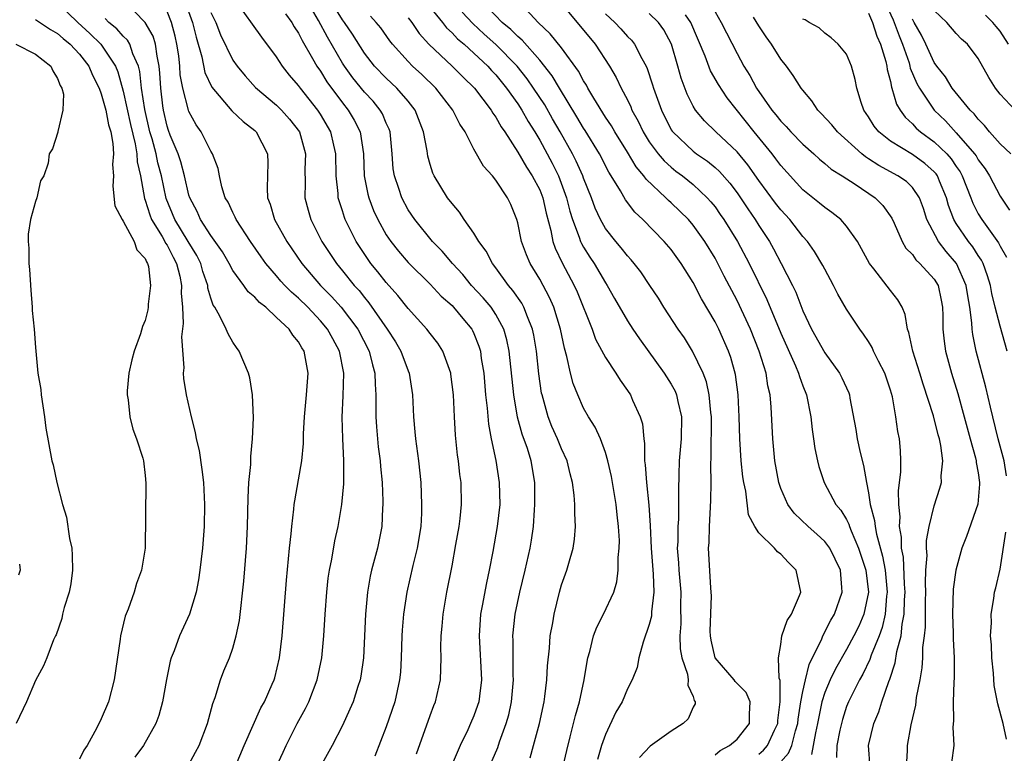
# Model space of a CAD drawing. Units: inches. Extents: x 2526000 to 2529000, y 1548000 to 1551000.
# Drawn here: x 2527030 to 2527119, y 1548170 to 1548237 of the extents above; entities that cross this region are included whole.
import ezdxf

# ---------------------------------------------------------------- set-up
doc = ezdxf.new("R2010")
doc.units = ezdxf.units.IN
doc.header["$MEASUREMENT"] = 0
doc.layers.add('LD25261548_2ft', color=253, linetype='Continuous')

msp = doc.modelspace()

# ---------------------------------------------------------------- linework, layer by layer
at = {"layer": 'LD25261548_2ft'}
for points, elevation in [([(2527049, 1548168.541), (2527050.034, 1548171), (2527051.569, 1548174.431), (2527051.886, 1548175), (2527052.591, 1548176.591), (2527052.764, 1548177), (2527052.819, 1548177.181), (2527053.264, 1548179), (2527053.496, 1548181), (2527053.903, 1548186.097), (2527054.182, 1548189), (2527054.334, 1548190.335), (2527054.379, 1548191), (2527054.581, 1548192.581), (2527054.609, 1548193), (2527054.656, 1548193.344), (2527055, 1548195.249), (2527055.29, 1548197), (2527055.441, 1548198.559), (2527055.458, 1548199.458), (2527055.548, 1548201), (2527055.732, 1548203), (2527055.872, 1548205), (2527055.506, 1548207), (2527055.301, 1548207.301), (2527055, 1548207.836), (2527054.461, 1548208.461), (2527054.136, 1548209), (2527053, 1548210.079), (2527051.998, 1548211), (2527051.431, 1548211.431), (2527051, 1548211.921), (2527050.409, 1548212.409), (2527050.008, 1548213), (2527049, 1548214.358), (2527048.658, 1548215), (2527048.048, 1548216.048), (2527047, 1548217.543), (2527046.061, 1548219), (2527045.742, 1548219.742), (2527045.067, 1548221), (2527045, 1548221.224), (2527044.601, 1548223), (2527044.269, 1548224.269), (2527044.015, 1548225), (2527043.285, 1548226.715), (2527043.129, 1548227.129), (2527043, 1548227.521), (2527042.661, 1548229), (2527042.603, 1548229.397), (2527042.42, 1548231), (2527042.355, 1548232.356), (2527042.29, 1548233), (2527042.087, 1548233.913), (2527041.949, 1548235), (2527041.731, 1548235.731), (2527041, 1548237.002), (2527039.03, 1548239.03)], 7558), ([(2527044.602, 1548239), (2527045.333, 1548237), (2527045.647, 1548235.647), (2527046.161, 1548233.839), (2527046.437, 1548232.436), (2527047.08, 1548231.08), (2527048.913, 1548228.913), (2527049.943, 1548227.943), (2527051, 1548227.12), (2527051.13, 1548227), (2527052.151, 1548225), (2527052.189, 1548224.189), (2527052.123, 1548221.878), (2527052.171, 1548221), (2527052.397, 1548220.397), (2527052.814, 1548219), (2527053.925, 1548217), (2527055.301, 1548215), (2527057.014, 1548213), (2527057.996, 1548211.996), (2527058.888, 1548211), (2527060.395, 1548209), (2527061.439, 1548207), (2527061.738, 1548205.738), (2527061.969, 1548205), (2527061.981, 1548203.981), (2527062.051, 1548203), (2527062.06, 1548201.94), (2527062.04, 1548201), (2527062.102, 1548200.101), (2527062.2, 1548199), (2527062.275, 1548198.275), (2527062.443, 1548197), (2527062.473, 1548196.473), (2527062.615, 1548195), (2527062.687, 1548193.313), (2527062.685, 1548193), (2527062.654, 1548192.654), (2527062.59, 1548191), (2527062.204, 1548189), (2527061.668, 1548187), (2527061.545, 1548186.455), (2527061.292, 1548185), (2527061.118, 1548183), (2527060.91, 1548179), (2527060.667, 1548177.333), (2527060.605, 1548177), (2527060.405, 1548176.405), (2527059.969, 1548175), (2527059.691, 1548174.309), (2527059, 1548172.826), (2527058.059, 1548171), (2527057, 1548169.08)], 7554), ([(2527065.766, 1548170.234), (2527067, 1548173.759), (2527067.339, 1548174.661), (2527067.484, 1548175), (2527067.944, 1548177), (2527067.993, 1548178.007), (2527067.998, 1548179), (2527067.982, 1548179.982), (2527068.009, 1548181), (2527068.106, 1548181.894), (2527068.198, 1548183), (2527068.532, 1548185), (2527069, 1548187.403), (2527069.361, 1548189.361), (2527069.642, 1548191), (2527069.738, 1548191.737), (2527069.869, 1548193), (2527069.833, 1548195), (2527069.727, 1548195.727), (2527069.593, 1548197), (2527069.512, 1548197.512), (2527069.323, 1548199.323), (2527069.226, 1548201), (2527069.134, 1548203), (2527068.899, 1548204.899), (2527068.883, 1548205), (2527068.158, 1548207), (2527067.708, 1548207.708), (2527067, 1548208.608), (2527066.713, 1548209), (2527065, 1548210.882), (2527064.067, 1548212.067), (2527063, 1548213.257), (2527062.237, 1548214.237), (2527061.607, 1548215), (2527061.35, 1548215.35), (2527060.252, 1548217), (2527059.258, 1548219), (2527059.184, 1548219.184), (2527059, 1548219.807), (2527058.699, 1548220.699), (2527058.623, 1548221), (2527058.611, 1548221.389), (2527058.437, 1548223), (2527058.407, 1548225), (2527058.216, 1548225.784), (2527057.95, 1548227), (2527057, 1548228.622), (2527056.755, 1548229), (2527055.163, 1548231), (2527055, 1548231.239), (2527054.182, 1548232.182), (2527053.545, 1548233), (2527053, 1548233.846), (2527051.639, 1548235.639), (2527049.235, 1548239)], 7550), ([(2527071.515, 1548167), (2527073.166, 1548170.834), (2527073.332, 1548171.332), (2527073.954, 1548173), (2527074.187, 1548173.813), (2527074.438, 1548175), (2527074.611, 1548177), (2527074.586, 1548177.414), (2527074.584, 1548180.584), (2527074.562, 1548181), (2527074.765, 1548183), (2527075.185, 1548185), (2527075.677, 1548187), (2527076.127, 1548189), (2527076.254, 1548189.746), (2527076.429, 1548191), (2527076.515, 1548192.515), (2527076.558, 1548193), (2527076.549, 1548195), (2527076.226, 1548197), (2527075.889, 1548198.111), (2527075.413, 1548199.413), (2527074.982, 1548200.982), (2527074.638, 1548203), (2527074.222, 1548207), (2527074.015, 1548208.015), (2527073.735, 1548209), (2527073, 1548210.33), (2527072.558, 1548211), (2527071.854, 1548211.854), (2527070.778, 1548213), (2527069.976, 1548213.976), (2527069.028, 1548215), (2527068.113, 1548216.113), (2527067.222, 1548217), (2527065.596, 1548219), (2527065, 1548219.903), (2527064.42, 1548221), (2527064.149, 1548221.852), (2527063.743, 1548223), (2527063.644, 1548223.644), (2527063.534, 1548225), (2527063.343, 1548227), (2527063.256, 1548227.256), (2527063, 1548227.797), (2527062.656, 1548228.656), (2527062.457, 1548229), (2527061.794, 1548229.794), (2527061, 1548230.627), (2527059.935, 1548231.935), (2527059.176, 1548233), (2527059, 1548233.275), (2527057.639, 1548235.639), (2527056.83, 1548237.17), (2527055.757, 1548239)], 7546), ([(2527076.116, 1548169.884), (2527076.443, 1548171), (2527076.967, 1548173), (2527077.397, 1548175), (2527077.47, 1548175.47), (2527077.659, 1548177), (2527077.724, 1548178.276), (2527077.886, 1548179.886), (2527077.962, 1548181), (2527078.189, 1548182.189), (2527078.31, 1548183), (2527078.813, 1548185), (2527079, 1548185.654), (2527079.471, 1548187), (2527079.648, 1548187.648), (2527080.049, 1548189), (2527080.171, 1548189.829), (2527080.269, 1548191), (2527080.19, 1548192.19), (2527080.199, 1548193), (2527080.15, 1548193.85), (2527079.995, 1548195), (2527079.789, 1548195.79), (2527079.51, 1548197), (2527079, 1548198.082), (2527078.624, 1548199), (2527078.12, 1548200.12), (2527077.763, 1548201), (2527077.21, 1548203), (2527077.173, 1548203.173), (2527076.93, 1548204.93), (2527076.706, 1548207), (2527076.463, 1548208.463), (2527076.351, 1548209), (2527075.874, 1548210.126), (2527075.554, 1548211), (2527075.361, 1548211.361), (2527074.543, 1548212.543), (2527074.15, 1548213), (2527073, 1548214.605), (2527072.692, 1548215), (2527072.114, 1548216.114), (2527071.456, 1548217), (2527071, 1548217.757), (2527070.116, 1548219), (2527069.682, 1548219.682), (2527069, 1548220.456), (2527068.587, 1548221), (2527067.361, 1548223), (2527067.248, 1548223.248), (2527067, 1548224.036), (2527066.789, 1548224.789), (2527066.718, 1548225.282), (2527066.403, 1548227), (2527065.643, 1548229), (2527065, 1548229.806), (2527063.97, 1548231), (2527063, 1548231.897), (2527061.94, 1548233), (2527061, 1548234.199), (2527059.919, 1548235.919), (2527059.18, 1548237), (2527059, 1548237.235), (2527057.578, 1548239.578)], 7544), ([(2527066.498, 1548239), (2527068.127, 1548237), (2527068.502, 1548236.502), (2527069, 1548236.052), (2527069.498, 1548235.498), (2527070.102, 1548235), (2527071, 1548234.189), (2527072.26, 1548233), (2527072.605, 1548232.605), (2527073, 1548232.2), (2527073.983, 1548231), (2527075, 1548229.579), (2527075.379, 1548229), (2527075.949, 1548227.949), (2527076.547, 1548227), (2527077, 1548226.239), (2527078.142, 1548224.142), (2527078.712, 1548223), (2527079.455, 1548221), (2527079.755, 1548219.755), (2527079.985, 1548219), (2527080.602, 1548217.397), (2527080.725, 1548217), (2527080.807, 1548216.807), (2527081, 1548216.475), (2527081.574, 1548215.574), (2527081.962, 1548215), (2527083, 1548213.226), (2527083.152, 1548213), (2527083.811, 1548211.811), (2527085, 1548209.762), (2527085.495, 1548209), (2527086.105, 1548208.105), (2527088.361, 1548205), (2527089, 1548203.978), (2527089.349, 1548203.349), (2527089.488, 1548203), (2527089.602, 1548202.398), (2527089.938, 1548201), (2527089.896, 1548199), (2527089.724, 1548197), (2527089.702, 1548195.702), (2527089.653, 1548194.347), (2527089.674, 1548193), (2527089.648, 1548191.648), (2527089.598, 1548191), (2527089.587, 1548189.587), (2527089.553, 1548189), (2527089.663, 1548187.664), (2527089.685, 1548187), (2527089.862, 1548185), (2527089.849, 1548183.849), (2527089.88, 1548182.12), (2527089.796, 1548181), (2527089.821, 1548179.821), (2527089.964, 1548179), (2527090.494, 1548177.506), (2527090.559, 1548177), (2527090.52, 1548176.52), (2527091, 1548175.479), (2527091.102, 1548175.102), (2527091.198, 1548175), (2527091.178, 1548174.822), (2527091, 1548174.492), (2527090.548, 1548173.452), (2527090.091, 1548173), (2527089, 1548172.322), (2527087.069, 1548170.931), (2527086.102, 1548169.898)], 7538), ([(2527097, 1548170.218), (2527097.415, 1548170.585), (2527097.775, 1548171), (2527098.414, 1548172.414), (2527098.711, 1548173), (2527098.723, 1548173.277), (2527098.931, 1548175), (2527098.944, 1548176.944), (2527098.855, 1548177.145), (2527098.779, 1548179), (2527099, 1548180.233), (2527099.1, 1548181), (2527099.588, 1548182.412), (2527099.97, 1548183), (2527100.709, 1548184.709), (2527100.817, 1548185), (2527100.405, 1548187), (2527099.696, 1548187.695), (2527099, 1548188.481), (2527098.682, 1548188.682), (2527098.43, 1548189), (2527097, 1548190.424), (2527096.612, 1548191), (2527096.046, 1548192.045), (2527095.791, 1548194.209), (2527095.612, 1548195), (2527095.529, 1548195.529), (2527095.385, 1548197), (2527095.255, 1548199), (2527095.209, 1548201), (2527095.115, 1548203), (2527094.863, 1548204.863), (2527094.43, 1548206.43), (2527094.229, 1548207), (2527093.343, 1548209), (2527093, 1548209.681), (2527091.774, 1548211.774), (2527091, 1548213.261), (2527089.913, 1548215), (2527089, 1548216.256), (2527088.367, 1548217), (2527086.422, 1548219), (2527085.684, 1548219.685), (2527084.816, 1548220.816), (2527084.368, 1548221.632), (2527083.534, 1548223), (2527083.32, 1548223.32), (2527082.458, 1548225), (2527081.146, 1548227.146), (2527081, 1548227.358), (2527080.39, 1548228.39), (2527078.792, 1548231), (2527078.135, 1548232.135), (2527077, 1548233.562), (2527075.39, 1548235.39), (2527075, 1548235.701), (2527074.36, 1548236.36), (2527073.578, 1548237), (2527071.673, 1548239)], 7534), ([(2527098.766, 1548169.234), (2527099.699, 1548170.301), (2527100.009, 1548171), (2527100.332, 1548172.332), (2527100.544, 1548173), (2527100.58, 1548173.42), (2527100.814, 1548175), (2527101, 1548175.942), (2527101.244, 1548177), (2527101.594, 1548178.406), (2527102.73, 1548180.73), (2527102.829, 1548181), (2527103.555, 1548182.445), (2527103.893, 1548183), (2527104.603, 1548185), (2527104.576, 1548185.424), (2527104.429, 1548187), (2527103.458, 1548189), (2527103, 1548189.637), (2527102.294, 1548190.294), (2527101.485, 1548191), (2527100.22, 1548192.22), (2527099.643, 1548193), (2527099, 1548194.448), (2527098.806, 1548195), (2527098.453, 1548197), (2527098.262, 1548199), (2527098.12, 1548201.88), (2527098.014, 1548203), (2527097.818, 1548203.818), (2527097.649, 1548205), (2527097.037, 1548207), (2527096.219, 1548209), (2527095, 1548211.613), (2527093.843, 1548213.843), (2527093.265, 1548215), (2527093, 1548215.483), (2527092.077, 1548217), (2527091, 1548218.493), (2527090.561, 1548219), (2527089.784, 1548219.784), (2527089, 1548220.54), (2527088.755, 1548220.755), (2527088.521, 1548221), (2527086.703, 1548222.703), (2527086.512, 1548223), (2527085.811, 1548223.811), (2527085, 1548225.159), (2527083.854, 1548227), (2527083.549, 1548227.549), (2527083, 1548228.354), (2527081.925, 1548230.075), (2527081.387, 1548231), (2527081.257, 1548231.257), (2527081, 1548231.662), (2527080.549, 1548232.549), (2527079, 1548234.668), (2527077.967, 1548235.967), (2527076.863, 1548237), (2527074.995, 1548239)], 7532), ([(2527078.742, 1548239), (2527082.055, 1548235), (2527083.377, 1548233), (2527083.972, 1548231.972), (2527084.427, 1548231), (2527085, 1548229.919), (2527085.305, 1548229.305), (2527085.417, 1548229), (2527085.984, 1548227.984), (2527086.445, 1548227), (2527087, 1548226.111), (2527087.806, 1548225), (2527088.349, 1548224.349), (2527089, 1548223.775), (2527089.434, 1548223.434), (2527090.03, 1548223), (2527091, 1548222.211), (2527092.288, 1548221), (2527092.624, 1548220.624), (2527093, 1548220.152), (2527093.478, 1548219.478), (2527093.809, 1548219), (2527095.06, 1548217), (2527096.123, 1548215), (2527097.719, 1548211.719), (2527099, 1548208.65), (2527100.351, 1548205.649), (2527100.614, 1548205), (2527100.688, 1548204.688), (2527101, 1548203.838), (2527101.339, 1548203), (2527101.731, 1548201), (2527101.851, 1548199.852), (2527101.991, 1548199), (2527102.104, 1548198.104), (2527102.343, 1548197), (2527102.473, 1548196.473), (2527102.941, 1548195), (2527104.032, 1548193), (2527104.478, 1548192.479), (2527105, 1548191.617), (2527105.207, 1548191.207), (2527105.261, 1548191), (2527105.413, 1548190.587), (2527106.1, 1548189), (2527106.758, 1548187), (2527107.002, 1548185), (2527106.583, 1548183), (2527106.101, 1548181.899), (2527105.667, 1548181), (2527105, 1548179.758), (2527103.991, 1548178.009), (2527103.492, 1548177), (2527103, 1548175.838), (2527102.735, 1548175), (2527102.688, 1548174.688), (2527102.352, 1548173), (2527102.164, 1548172.164), (2527101.805, 1548170.195)], 7530), ([(2527108.426, 1548239), (2527109.243, 1548237.244), (2527109.351, 1548237), (2527109.784, 1548235.785), (2527110.1, 1548235), (2527110.693, 1548233.307), (2527110.779, 1548233), (2527110.813, 1548232.812), (2527111.41, 1548231.41), (2527111.645, 1548231), (2527112.988, 1548229), (2527114.01, 1548228.01), (2527115, 1548226.925), (2527116.672, 1548225), (2527116.81, 1548224.81), (2527117, 1548224.457), (2527117.629, 1548223.628), (2527118.026, 1548223), (2527119, 1548221.126), (2527119.869, 1548219.869)], 7514), ([(2527033, 1548238.796), (2527034.865, 1548237), (2527035.969, 1548235.969), (2527036.962, 1548235), (2527038.293, 1548233), (2527038.496, 1548232.496), (2527039, 1548230.734), (2527039.669, 1548227.669), (2527040.097, 1548225.903), (2527040.231, 1548225), (2527040.267, 1548224.267), (2527040.568, 1548223), (2527040.929, 1548220.93), (2527041, 1548220.772), (2527041.421, 1548219.421), (2527041.587, 1548219), (2527042.551, 1548217.449), (2527042.804, 1548217), (2527042.86, 1548216.86), (2527043, 1548216.664), (2527043.56, 1548215.56), (2527043.871, 1548215), (2527044.162, 1548213.838), (2527044.32, 1548213), (2527044.29, 1548212.29), (2527044.4, 1548211), (2527044.483, 1548209.517), (2527044.305, 1548208.305), (2527044.516, 1548205.484), (2527044.459, 1548205), (2527044.5, 1548204.5), (2527044.745, 1548203), (2527045.2, 1548201), (2527045.573, 1548199.573), (2527045.656, 1548199), (2527045.916, 1548197.916), (2527046.187, 1548196.187), (2527046.328, 1548195), (2527046.421, 1548193), (2527046.373, 1548191), (2527046.228, 1548189), (2527046.003, 1548187), (2527045.876, 1548186.124), (2527045.651, 1548185), (2527045.04, 1548183), (2527044.122, 1548181), (2527043.637, 1548179.637), (2527043.379, 1548179), (2527043.294, 1548178.706), (2527042.961, 1548177.039), (2527042.596, 1548175), (2527042.246, 1548173.754), (2527041.971, 1548173), (2527040.852, 1548171), (2527040.056, 1548169.944)], 7562), ([(2527052.963, 1548169.036), (2527053.588, 1548170.412), (2527053.87, 1548171), (2527054.886, 1548173), (2527055.626, 1548174.374), (2527055.929, 1548175), (2527056.706, 1548177), (2527057.115, 1548179), (2527057.291, 1548181), (2527057.422, 1548183), (2527057.578, 1548185), (2527057.713, 1548186.287), (2527057.812, 1548187), (2527058.026, 1548188.026), (2527058.312, 1548189.689), (2527058.623, 1548191), (2527058.958, 1548193), (2527059.126, 1548194.874), (2527059.144, 1548197), (2527059.036, 1548199.036), (2527058.973, 1548200.973), (2527059.073, 1548202.927), (2527059.137, 1548205), (2527058.747, 1548207), (2527058.118, 1548208.118), (2527057.651, 1548209), (2527057, 1548209.774), (2527055.833, 1548211), (2527055, 1548211.825), (2527054.365, 1548212.365), (2527053.758, 1548213), (2527053.396, 1548213.396), (2527053, 1548213.875), (2527052.018, 1548215), (2527051.589, 1548215.589), (2527050.612, 1548217), (2527049.301, 1548219), (2527049.218, 1548219.218), (2527049, 1548219.639), (2527048.576, 1548220.576), (2527048.314, 1548221), (2527047.995, 1548222.005), (2527047.775, 1548223), (2527047.663, 1548223.663), (2527047.158, 1548225), (2527047, 1548225.246), (2527046.118, 1548227), (2527045.644, 1548227.643), (2527045, 1548228.864), (2527044.952, 1548229), (2527044.439, 1548231), (2527044.21, 1548232.21), (2527044.169, 1548233), (2527044.061, 1548233.94), (2527043.904, 1548235), (2527043.745, 1548235.745), (2527043.396, 1548237), (2527043, 1548237.985)], 7556), ([(2527093, 1548237.946), (2527093.546, 1548237), (2527095, 1548234.153), (2527095.624, 1548233), (2527096.158, 1548232.158), (2527096.769, 1548231), (2527098.175, 1548229), (2527098.555, 1548228.555), (2527099, 1548227.971), (2527099.49, 1548227.49), (2527099.909, 1548227), (2527101, 1548225.873), (2527102.001, 1548225), (2527102.519, 1548224.519), (2527103, 1548224.132), (2527103.6, 1548223.6), (2527104.583, 1548223), (2527105.773, 1548222.227), (2527107.591, 1548221), (2527108.293, 1548220.292), (2527109.122, 1548219.123), (2527109.335, 1548218.665), (2527110.055, 1548217), (2527110.397, 1548216.397), (2527111, 1548215.803), (2527111.325, 1548215.325), (2527111.69, 1548215), (2527113, 1548213.551), (2527113.341, 1548213), (2527113.638, 1548211.638), (2527113.75, 1548211), (2527113.773, 1548210.227), (2527113.777, 1548209), (2527113.899, 1548207.899), (2527114.02, 1548207), (2527114.56, 1548205), (2527115.142, 1548203.142), (2527115.737, 1548201), (2527116.263, 1548199), (2527116.756, 1548197.244), (2527116.811, 1548197), (2527116.819, 1548196.819), (2527117, 1548195.886), (2527117.139, 1548195), (2527117.138, 1548194.862), (2527116.964, 1548193.036), (2527115.932, 1548190.068), (2527115.521, 1548189), (2527114.967, 1548187), (2527114.733, 1548185.267), (2527114.662, 1548183), (2527114.734, 1548181.266), (2527114.731, 1548180.731), (2527114.827, 1548179), (2527114.825, 1548177.174), (2527114.79, 1548176.79), (2527114.723, 1548175), (2527114.741, 1548173.259), (2527114.681, 1548172.681), (2527114.77, 1548171), (2527114.573, 1548169.427)], 7522), ([(2527120.392, 1548229), (2527119, 1548230.454), (2527118.582, 1548231), (2527117.983, 1548231.983), (2527117, 1548233.698), (2527116.026, 1548235), (2527115.479, 1548235.479), (2527115, 1548235.983), (2527114.132, 1548237), (2527113, 1548238.083)], 7510), ([(2527031, 1548237.27), (2527032.354, 1548236.354), (2527033, 1548235.984), (2527033.513, 1548235.513), (2527034.16, 1548235), (2527035, 1548234.112), (2527035.87, 1548233), (2527036.192, 1548232.192), (2527036.805, 1548231), (2527037, 1548230.486), (2527037.412, 1548229), (2527037.659, 1548227.659), (2527037.865, 1548227), (2527038.066, 1548225.934), (2527038.112, 1548225), (2527038.036, 1548224.036), (2527038.128, 1548223), (2527038.055, 1548222.056), (2527038.249, 1548220.249), (2527038.898, 1548219), (2527039, 1548218.863), (2527040, 1548217), (2527040.238, 1548216.239), (2527041, 1548215.454), (2527041.131, 1548215.131), (2527041.224, 1548215), (2527041.293, 1548214.707), (2527041.503, 1548213), (2527041.29, 1548211.29), (2527041.271, 1548211), (2527041.233, 1548210.767), (2527041, 1548209.777), (2527040.764, 1548209.236), (2527040.585, 1548208.584), (2527039.994, 1548207), (2527039.794, 1548206.206), (2527039.521, 1548205), (2527039.367, 1548203.367), (2527039.359, 1548203), (2527039.447, 1548202.553), (2527039.605, 1548201), (2527039.886, 1548199.886), (2527040.224, 1548199), (2527040.781, 1548197.219), (2527040.837, 1548197), (2527041, 1548195.653), (2527041.066, 1548194.934), (2527040.997, 1548189), (2527040.674, 1548187), (2527040.2, 1548185.8), (2527039.999, 1548185), (2527039.463, 1548183.463), (2527039.186, 1548182.814), (2527038.752, 1548181), (2527038.723, 1548180.723), (2527038.171, 1548177), (2527037.653, 1548175), (2527037, 1548173.426), (2527036.605, 1548172.605), (2527035.71, 1548171), (2527035.415, 1548170.585), (2527035, 1548169.753)], 7564), ([(2527045, 1548169.284), (2527045.61, 1548170.39), (2527045.916, 1548171), (2527046.692, 1548173), (2527047.172, 1548174.828), (2527047.388, 1548175.388), (2527047.875, 1548177), (2527048.192, 1548177.808), (2527048.69, 1548179), (2527049, 1548179.884), (2527049.317, 1548181), (2527049.595, 1548182.405), (2527049.993, 1548186.007), (2527050.258, 1548189), (2527050.35, 1548191), (2527050.386, 1548193.614), (2527050.475, 1548195), (2527050.647, 1548196.647), (2527050.632, 1548197.368), (2527050.809, 1548199), (2527050.897, 1548200.897), (2527050.808, 1548203), (2527050.551, 1548204.551), (2527050.439, 1548205), (2527049.999, 1548206.001), (2527049.587, 1548207), (2527049.329, 1548207.329), (2527049, 1548207.818), (2527048.562, 1548208.562), (2527048.388, 1548209), (2527047.827, 1548210.173), (2527047.345, 1548211), (2527047.203, 1548211.203), (2527047, 1548211.829), (2527046.734, 1548212.734), (2527046.714, 1548213), (2527046.262, 1548214.262), (2527046.073, 1548215), (2527045.712, 1548215.712), (2527044.939, 1548217), (2527043.701, 1548219), (2527042.929, 1548220.929), (2527042.504, 1548223), (2527042.173, 1548224.173), (2527042.013, 1548225), (2527041.639, 1548226.361), (2527041.442, 1548227), (2527040.96, 1548229.039), (2527040.668, 1548231), (2527040.522, 1548232.522), (2527040.389, 1548233), (2527039.883, 1548234.117), (2527039.611, 1548235), (2527039.385, 1548235.386), (2527039, 1548235.733), (2527038.41, 1548236.41), (2527037.684, 1548237), (2527037.357, 1548237.357)], 7560), ([(2527047, 1548237.907), (2527047.439, 1548237), (2527047.867, 1548235.868), (2527049, 1548233.547), (2527049.383, 1548233), (2527050.117, 1548232.117), (2527051.065, 1548231.065), (2527053, 1548229.444), (2527053.444, 1548229), (2527054.171, 1548228.171), (2527055.07, 1548227), (2527055.624, 1548225), (2527055.582, 1548223.581), (2527055.601, 1548222.399), (2527055.573, 1548221), (2527055.865, 1548219.865), (2527056.106, 1548219), (2527057.119, 1548217), (2527058.446, 1548215), (2527059, 1548214.336), (2527060.076, 1548213), (2527060.519, 1548212.519), (2527061, 1548211.892), (2527061.415, 1548211.416), (2527063.092, 1548209), (2527063.832, 1548207.832), (2527064.33, 1548207), (2527065, 1548205.211), (2527065.095, 1548205), (2527065.395, 1548203), (2527065.477, 1548201), (2527065.619, 1548199.619), (2527065.667, 1548199), (2527065.935, 1548197), (2527066.142, 1548195), (2527066.228, 1548193), (2527066.208, 1548192.209), (2527066.142, 1548191), (2527065.822, 1548189), (2527065.423, 1548187.423), (2527064.867, 1548185), (2527064.582, 1548183), (2527064.455, 1548181.545), (2527064.424, 1548181), (2527064.36, 1548179), (2527064.289, 1548177.711), (2527064.221, 1548177), (2527063.774, 1548175), (2527063, 1548172.7), (2527061.957, 1548170.043)], 7552), ([(2527053.792, 1548237.792), (2527054.373, 1548237), (2527054.603, 1548236.602), (2527055, 1548236.017), (2527055.33, 1548235.33), (2527056.283, 1548233.717), (2527056.679, 1548233), (2527057, 1548232.541), (2527057.582, 1548231.582), (2527059, 1548229.661), (2527059.533, 1548229), (2527060.082, 1548228.082), (2527060.627, 1548227), (2527060.916, 1548225), (2527060.981, 1548223), (2527061.31, 1548221.31), (2527061.395, 1548221), (2527061.841, 1548219.841), (2527062.225, 1548219), (2527063, 1548217.622), (2527063.41, 1548217), (2527064.112, 1548216.112), (2527065, 1548215.084), (2527067, 1548213.107), (2527068.016, 1548212.016), (2527069, 1548211.154), (2527069.149, 1548211), (2527069.981, 1548209.981), (2527070.811, 1548209), (2527070.879, 1548208.879), (2527071, 1548208.608), (2527071.451, 1548207.451), (2527071.583, 1548207), (2527071.671, 1548206.329), (2527071.89, 1548205), (2527072.069, 1548203), (2527072.209, 1548201.791), (2527072.32, 1548200.32), (2527072.574, 1548199), (2527072.998, 1548197.001), (2527073.315, 1548195), (2527073.351, 1548193), (2527073.127, 1548191), (2527072.72, 1548188.72), (2527072.392, 1548187), (2527072.134, 1548185.866), (2527071.752, 1548183.752), (2527071.599, 1548183), (2527071.462, 1548181), (2527071.691, 1548177), (2527071.494, 1548175.494), (2527071.444, 1548175), (2527071.339, 1548174.661), (2527071, 1548173.722), (2527070.69, 1548173), (2527070.433, 1548172.433), (2527069.734, 1548171), (2527068.915, 1548169.085)], 7548), ([(2527079.103, 1548169), (2527079.463, 1548170.537), (2527079.79, 1548171.79), (2527080.26, 1548173.74), (2527080.636, 1548175), (2527081.063, 1548177), (2527081.32, 1548178.68), (2527081.398, 1548179), (2527081.579, 1548179.579), (2527081.914, 1548181), (2527082.197, 1548181.803), (2527082.817, 1548183), (2527083.749, 1548185), (2527084.05, 1548185.95), (2527084.172, 1548187), (2527084.157, 1548188.157), (2527084.264, 1548189), (2527084.271, 1548189.729), (2527084.198, 1548191), (2527084.062, 1548192.062), (2527083.964, 1548193), (2527083.54, 1548195.54), (2527083.22, 1548197), (2527083, 1548197.742), (2527082.536, 1548199), (2527082.048, 1548200.048), (2527081.437, 1548201), (2527081, 1548201.78), (2527080.463, 1548203), (2527080.055, 1548204.055), (2527079.82, 1548205), (2527079.487, 1548206.513), (2527079.254, 1548207.254), (2527078.895, 1548209), (2527078.288, 1548211), (2527077.9, 1548211.9), (2527077, 1548213.562), (2527076.124, 1548215), (2527075.795, 1548215.795), (2527075.348, 1548217), (2527075, 1548218.698), (2527074.912, 1548219), (2527074.367, 1548220.367), (2527074.065, 1548221), (2527073, 1548222.6), (2527072.685, 1548223), (2527071.872, 1548223.872), (2527071, 1548225.433), (2527070.184, 1548227), (2527069.708, 1548227.708), (2527069.065, 1548229), (2527067.518, 1548231), (2527066.231, 1548232.231), (2527065.396, 1548233), (2527065, 1548233.414), (2527063.58, 1548235), (2527063.325, 1548235.325), (2527062.499, 1548236.498), (2527062.091, 1548237), (2527061.571, 1548237.571)], 7542), ([(2527065, 1548237.424), (2527065.331, 1548237), (2527065.996, 1548235.996), (2527066.899, 1548235), (2527069.018, 1548233), (2527070.008, 1548232.008), (2527071.052, 1548231), (2527072.579, 1548229), (2527072.728, 1548228.728), (2527073, 1548228.355), (2527073.478, 1548227.478), (2527073.808, 1548227), (2527075, 1548225.145), (2527075.789, 1548223.79), (2527076.322, 1548223), (2527077, 1548221.708), (2527077.284, 1548221), (2527077.581, 1548219.581), (2527078.01, 1548217.99), (2527078.198, 1548217), (2527078.395, 1548216.395), (2527079.046, 1548215.046), (2527080.133, 1548213), (2527080.404, 1548212.404), (2527081.778, 1548209), (2527082.101, 1548208.101), (2527083, 1548206.429), (2527083.949, 1548205), (2527084.341, 1548204.341), (2527085, 1548203.411), (2527085.272, 1548203), (2527085.477, 1548202.523), (2527086.18, 1548201), (2527086.371, 1548200.371), (2527086.487, 1548199), (2527086.563, 1548198.563), (2527086.568, 1548197), (2527086.625, 1548196.625), (2527086.729, 1548195), (2527086.948, 1548192.948), (2527087.069, 1548191.069), (2527087.16, 1548189), (2527087.351, 1548186.649), (2527087.416, 1548185), (2527087.21, 1548183.211), (2527087.193, 1548182.807), (2527087, 1548182.04), (2527086.431, 1548180.43), (2527086.053, 1548179), (2527085.889, 1548178.111), (2527085.442, 1548177), (2527085, 1548176.183), (2527084.515, 1548175), (2527083.96, 1548174.04), (2527083, 1548172.01), (2527082.652, 1548171), (2527082.259, 1548169.741)], 7540), ([(2527093, 1548170.147), (2527093.457, 1548170.543), (2527094.315, 1548171), (2527095, 1548171.593), (2527096.129, 1548173), (2527096.13, 1548173.87), (2527096.206, 1548175), (2527095.83, 1548175.83), (2527094.844, 1548176.844), (2527094.728, 1548177), (2527093.009, 1548179), (2527092.63, 1548180.629), (2527092.569, 1548181), (2527092.565, 1548181.435), (2527092.659, 1548184.659), (2527092.646, 1548185), (2527092.604, 1548185.396), (2527092.412, 1548189), (2527092.454, 1548189.545), (2527092.484, 1548191), (2527092.624, 1548193.376), (2527092.642, 1548195), (2527092.613, 1548196.613), (2527092.652, 1548197.348), (2527092.676, 1548201), (2527092.619, 1548201.381), (2527092.466, 1548203), (2527092.203, 1548204.203), (2527091.898, 1548205), (2527090.947, 1548207), (2527090.198, 1548208.198), (2527089.639, 1548209), (2527088.337, 1548211), (2527087.823, 1548211.823), (2527087.046, 1548213), (2527086.22, 1548214.22), (2527085.617, 1548215), (2527085.335, 1548215.334), (2527085, 1548215.692), (2527084.434, 1548216.434), (2527083.948, 1548217), (2527083, 1548218.189), (2527082.542, 1548219), (2527082.052, 1548220.052), (2527081.715, 1548221), (2527081, 1548222.776), (2527080.924, 1548223), (2527080.337, 1548224.337), (2527079.994, 1548225), (2527078.879, 1548227), (2527078.182, 1548228.182), (2527077.459, 1548229.459), (2527076.445, 1548231), (2527075.851, 1548231.851), (2527074.933, 1548233), (2527073, 1548234.971), (2527071.933, 1548235.933), (2527070.897, 1548236.897), (2527069.934, 1548237.934)], 7536), ([(2527083, 1548237.781), (2527083.847, 1548237), (2527084.402, 1548236.402), (2527085, 1548235.717), (2527085.367, 1548235.367), (2527085.653, 1548235), (2527086.305, 1548233.695), (2527086.701, 1548233), (2527086.799, 1548232.799), (2527087.299, 1548231.299), (2527087.38, 1548231), (2527088.1, 1548229), (2527089, 1548227.206), (2527089.078, 1548227.078), (2527089.136, 1548227), (2527091, 1548225.245), (2527091.318, 1548225), (2527092.321, 1548224.321), (2527093, 1548223.761), (2527093.404, 1548223.404), (2527094.336, 1548222.336), (2527095, 1548221.451), (2527095.317, 1548221), (2527095.982, 1548219.982), (2527096.666, 1548219), (2527097, 1548218.457), (2527097.964, 1548217), (2527098.337, 1548216.337), (2527099.038, 1548215), (2527100.058, 1548213), (2527100.366, 1548212.366), (2527101, 1548210.675), (2527101.784, 1548209), (2527103, 1548206.826), (2527104.345, 1548205), (2527104.568, 1548204.568), (2527105.19, 1548203.19), (2527105.261, 1548203), (2527105.306, 1548202.694), (2527105.832, 1548199.832), (2527105.964, 1548199), (2527106.244, 1548197.756), (2527106.555, 1548196.555), (2527106.807, 1548195), (2527107, 1548194.064), (2527107.162, 1548193), (2527107.552, 1548191.551), (2527107.597, 1548191), (2527107.722, 1548190.278), (2527108.285, 1548188.285), (2527108.507, 1548187), (2527108.7, 1548185), (2527108.648, 1548184.648), (2527108.517, 1548183), (2527108.24, 1548181.76), (2527107.96, 1548181), (2527107.25, 1548179.25), (2527107.132, 1548178.868), (2527106.481, 1548177.519), (2527106.172, 1548177), (2527105.166, 1548175), (2527105, 1548174.568), (2527104.623, 1548173.377), (2527104.392, 1548172.392), (2527104.115, 1548171), (2527104.089, 1548169.911)], 7528), ([(2527107.149, 1548169), (2527107.004, 1548171), (2527107.493, 1548173), (2527107.931, 1548174.069), (2527108.211, 1548175), (2527108.854, 1548176.854), (2527108.944, 1548177.056), (2527109.44, 1548178.56), (2527109.58, 1548179.58), (2527109.967, 1548181), (2527110.071, 1548182.071), (2527110.266, 1548183), (2527110.294, 1548184.294), (2527110.344, 1548185), (2527110.277, 1548185.723), (2527110.182, 1548188.182), (2527110.015, 1548189), (2527110.014, 1548190.014), (2527109.824, 1548191), (2527109.874, 1548191.874), (2527109.753, 1548193), (2527109.735, 1548194.265), (2527109.959, 1548195.959), (2527109.958, 1548197), (2527109.93, 1548197.93), (2527109.826, 1548199), (2527109.675, 1548199.675), (2527109.492, 1548201), (2527109.179, 1548202.821), (2527109, 1548203.445), (2527108.476, 1548205), (2527107.906, 1548206.095), (2527107.464, 1548207), (2527107.329, 1548207.329), (2527107, 1548207.872), (2527106.556, 1548208.556), (2527106.2, 1548209), (2527105, 1548210.812), (2527104.207, 1548212.207), (2527103.816, 1548213), (2527103, 1548214.462), (2527102.826, 1548214.826), (2527102.084, 1548216.084), (2527101.431, 1548217), (2527101, 1548217.47), (2527099.826, 1548219), (2527099, 1548219.885), (2527098.513, 1548220.513), (2527097, 1548222.567), (2527095.996, 1548223.996), (2527095, 1548225.194), (2527093.078, 1548227), (2527092.023, 1548228.023), (2527091.206, 1548229), (2527091, 1548229.338), (2527090.448, 1548230.448), (2527089.892, 1548231.892), (2527089.595, 1548233), (2527089.012, 1548235.012), (2527088.322, 1548236.322), (2527087.83, 1548237), (2527087, 1548237.802)], 7526), ([(2527110.478, 1548169), (2527110.564, 1548170.564), (2527110.545, 1548171), (2527110.878, 1548172.878), (2527111.308, 1548174.692), (2527111.386, 1548175.386), (2527111.704, 1548177), (2527111.897, 1548178.103), (2527111.943, 1548179), (2527111.953, 1548179.953), (2527112.096, 1548181), (2527112.188, 1548181.812), (2527112.201, 1548184.201), (2527112.221, 1548185), (2527112.185, 1548185.815), (2527112.225, 1548187), (2527112.335, 1548188.335), (2527112.296, 1548189), (2527112.295, 1548189.705), (2527112.545, 1548191), (2527113, 1548192.879), (2527113.511, 1548194.489), (2527113.655, 1548195), (2527113.616, 1548195.616), (2527113.773, 1548197), (2527113.606, 1548198.394), (2527113.46, 1548199), (2527113.353, 1548199.353), (2527112.914, 1548201.086), (2527111.978, 1548203.978), (2527111.674, 1548205), (2527111.043, 1548207), (2527110.685, 1548208.686), (2527110.562, 1548209), (2527110.354, 1548210.354), (2527110.056, 1548211), (2527109.687, 1548211.687), (2527109, 1548212.54), (2527107.497, 1548214.503), (2527107.097, 1548215), (2527105.995, 1548217), (2527105, 1548218.408), (2527104.469, 1548219), (2527103.658, 1548219.658), (2527103, 1548220.091), (2527102.513, 1548220.513), (2527101, 1548221.706), (2527099, 1548223.935), (2527098.556, 1548224.557), (2527098.211, 1548225), (2527096.564, 1548227), (2527094.1, 1548230.1), (2527093.32, 1548231.32), (2527092.587, 1548232.587), (2527092.093, 1548233.907), (2527090.782, 1548237), (2527090.303, 1548237.697)], 7524), ([(2527119.603, 1548195.603), (2527119.363, 1548197), (2527118.826, 1548199), (2527118.333, 1548201), (2527118.121, 1548201.879), (2527117.711, 1548203.71), (2527116.824, 1548207), (2527116.503, 1548208.503), (2527116.444, 1548209), (2527116.428, 1548209.572), (2527116.237, 1548211), (2527116.053, 1548212.053), (2527115.918, 1548213), (2527115.035, 1548215), (2527114.086, 1548216.086), (2527113.39, 1548217), (2527112.33, 1548219), (2527112.003, 1548220.003), (2527111.649, 1548221), (2527111, 1548221.933), (2527110.462, 1548222.462), (2527109.68, 1548223), (2527107.931, 1548223.931), (2527107, 1548224.556), (2527106.72, 1548224.72), (2527106.388, 1548225), (2527104.158, 1548227), (2527103.645, 1548227.645), (2527102.693, 1548228.693), (2527102.366, 1548229), (2527101.838, 1548229.838), (2527101, 1548230.82), (2527100.867, 1548231), (2527100.139, 1548232.139), (2527099.511, 1548233), (2527099, 1548233.645), (2527098.162, 1548235), (2527097.673, 1548235.673), (2527097, 1548236.687), (2527096.513, 1548237.487)], 7520), ([(2527119.641, 1548207), (2527119, 1548209.275), (2527118.563, 1548211), (2527118.248, 1548212.248), (2527118.122, 1548213), (2527117.866, 1548213.866), (2527117.444, 1548215), (2527117.3, 1548215.3), (2527117, 1548215.728), (2527116.504, 1548216.504), (2527116.119, 1548217), (2527115, 1548218.653), (2527114.788, 1548219), (2527114.299, 1548220.299), (2527114.119, 1548221), (2527113.48, 1548222.519), (2527113.294, 1548223), (2527113.177, 1548223.177), (2527113, 1548223.37), (2527112.128, 1548224.128), (2527111, 1548224.943), (2527109, 1548226.169), (2527107.955, 1548227), (2527107.524, 1548227.524), (2527107, 1548228.375), (2527106.564, 1548229), (2527106.324, 1548229.676), (2527105.925, 1548231), (2527105.793, 1548231.793), (2527105.44, 1548233), (2527105, 1548234.085), (2527104.236, 1548235), (2527103.591, 1548235.591), (2527103, 1548236.003), (2527102.495, 1548236.495), (2527101.569, 1548237), (2527101.216, 1548237.216), (2527101, 1548237.298)], 7518), ([(2527107, 1548237.842), (2527107.363, 1548237), (2527107.749, 1548235.749), (2527108.092, 1548235), (2527108.587, 1548233.413), (2527108.68, 1548233), (2527108.71, 1548232.71), (2527109, 1548231.597), (2527109.092, 1548231.091), (2527109.131, 1548231), (2527109.542, 1548229.541), (2527109.879, 1548229), (2527110.335, 1548228.335), (2527111, 1548227.74), (2527111.347, 1548227.348), (2527111.741, 1548227), (2527113, 1548226.091), (2527114.131, 1548225), (2527114.546, 1548224.546), (2527115, 1548223.859), (2527115.362, 1548223.361), (2527115.556, 1548223), (2527116.332, 1548221), (2527116.509, 1548220.509), (2527117, 1548219.54), (2527117.323, 1548219), (2527118.866, 1548216.866), (2527119, 1548216.587), (2527119.576, 1548215.576)], 7516), ([(2527119.99, 1548225), (2527119, 1548225.925), (2527118.052, 1548227), (2527117.579, 1548227.579), (2527117, 1548228.157), (2527116.637, 1548228.637), (2527116.263, 1548229), (2527114.643, 1548231), (2527114.013, 1548232.014), (2527113.233, 1548233), (2527113, 1548233.324), (2527112.218, 1548235), (2527111.818, 1548235.818), (2527111.173, 1548237), (2527111, 1548237.28)], 7512), ([(2527119.762, 1548235), (2527119, 1548236.198), (2527118.631, 1548236.631), (2527118.345, 1548237), (2527117.67, 1548237.67)], 7508), ([(2527029.206, 1548235), (2527031, 1548234.107), (2527032.396, 1548233), (2527032.581, 1548232.581), (2527033, 1548231.888), (2527033.246, 1548231.246), (2527033.404, 1548231), (2527033.551, 1548230.449), (2527033.48, 1548229), (2527033.025, 1548227.025), (2527033.027, 1548226.973), (2527032.542, 1548225.458), (2527032.238, 1548225), (2527032.147, 1548224.147), (2527031.751, 1548223), (2527031.468, 1548222.532), (2527031.126, 1548221), (2527031, 1548220.644), (2527030.555, 1548219), (2527030.33, 1548217.67), (2527030.332, 1548217), (2527030.39, 1548216.39), (2527030.384, 1548215), (2527030.443, 1548214.443), (2527030.559, 1548212.559), (2527030.693, 1548211), (2527030.703, 1548210.703), (2527030.872, 1548209), (2527031, 1548207.33), (2527031.224, 1548205), (2527031.487, 1548203.487), (2527031.517, 1548203), (2527031.824, 1548201), (2527031.953, 1548199.953), (2527032.5, 1548197), (2527032.624, 1548196.624), (2527032.953, 1548195), (2527033.466, 1548193), (2527033.835, 1548191.835), (2527034.096, 1548189.904), (2527034.304, 1548189), (2527034.348, 1548188.348), (2527034.386, 1548187), (2527034.227, 1548185.773), (2527034.07, 1548185), (2527033.598, 1548183.598), (2527033.454, 1548183), (2527033.39, 1548182.61), (2527032.881, 1548181.118), (2527032.809, 1548181), (2527032.641, 1548180.641), (2527032.035, 1548179), (2527031.719, 1548178.281), (2527031, 1548176.949), (2527030.163, 1548175), (2527029.242, 1548173)], 7566), ([(2527119.586, 1548171.587), (2527119.282, 1548173), (2527118.798, 1548174.797), (2527118.471, 1548176.471), (2527118.397, 1548177.603), (2527118.252, 1548179), (2527118.207, 1548180.207), (2527118.141, 1548181), (2527118.209, 1548182.209), (2527118.182, 1548183), (2527118.434, 1548184.434), (2527118.508, 1548185), (2527118.614, 1548185.386), (2527119, 1548187.098), (2527119.53, 1548190.47)], 7520), ([(2527029.541, 1548187.541), (2527029.597, 1548187), (2527029.447, 1548186.552)], 7568)]:
    msp.add_lwpolyline(points, dxfattribs=dict(at, elevation=elevation))

doc.saveas('drawing.dxf')
